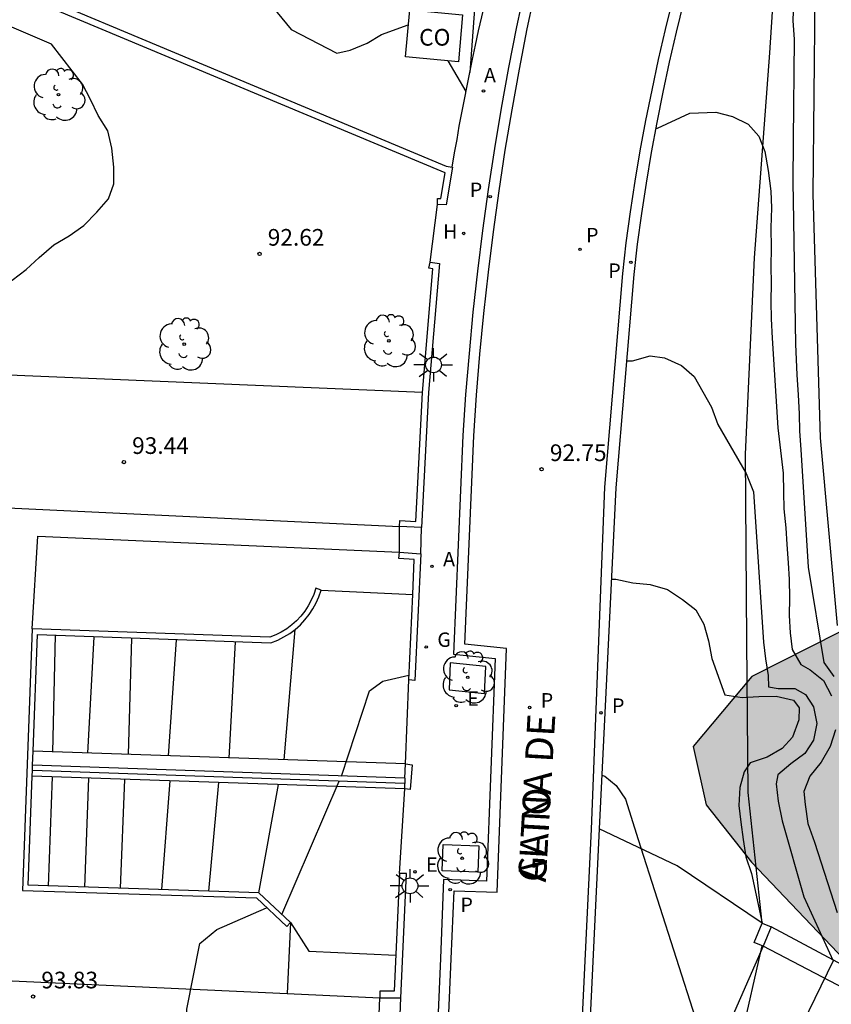
# Model space of a CAD drawing. Units: metres. Extents: x 583794 to 584144, y 4794040 to 4794290.
# Drawn here: x 583947 to 583983, y 4794122 to 4794166 of the extents above; entities that cross this region are included whole.
import ezdxf

# ---------------------------------------------------------------- set-up
doc = ezdxf.new("R2010")
doc.units = ezdxf.units.M
for name, color, linetype in [('020101', 3, 'CABEZA_TALUD'), ('020104', 34, 'Continuous'), ('020204', 9, 'Continuous'), ('020308', 9, 'Continuous'), ('060108', 9, 'Continuous'), ('060113', 4, 'Continuous'), ('060130', 9, 'Continuous'), ('060141', 9, 'Continuous'), ('060145', 9, 'Continuous'), ('070105', 6, 'Continuous'), ('070106', 6, 'Continuous'), ('070108', 9, 'VALLA'), ('080107', 9, 'Continuous'), ('080301', 9, 'Continuous'), ('080306', 9, 'Continuous'), ('080312', 8, 'Continuous'), ('100101', 9, 'Continuous'), ('100105', 3, 'Continuous'), ('100106', 63, 'Continuous'), ('100202', 3, 'Continuous'), ('200204', 4, 'Continuous'), ('200205', 4, 'Continuous'), ('200304', 4, 'Continuous'), ('200305', 4, 'Continuous'), ('210203', 4, 'Continuous'), ('210205', 4, 'Continuous'), ('210303', 4, 'Continuous'), ('210305', 4, 'Continuous'), ('220207', 9, 'Continuous'), ('220307', 9, 'Continuous'), ('230204', 9, 'Continuous'), ('230304', 9, 'Continuous'), ('250206', 9, 'Continuous'), ('990504', 63, 'Continuous')]:
    doc.layers.add(name, color=color, linetype=linetype)
doc.layers.add('020105', color=24, linetype='Continuous', lineweight=30)
doc.styles.add('ARIAL', font='ARIAL.TTF', dxfattribs={"height": 1})
doc.styles.add('ARIALI', font='ARIALI.TTF', dxfattribs={"height": 1})
doc.styles.add('ROMANS', font='romans__.ttf', dxfattribs={"height": 1})
doc.linetypes.add('CABEZA_TALUD', pattern='A,0.1,[204,DONOSTI.shx,S=0.15,R=0,X=0,Y=0],0,0.2', length=0.3)
doc.linetypes.add('VALLA', pattern='A,1,[200,DONOSTI.shx,S=0.1,R=0,X=0,Y=0],1', length=2)

# ---------------------------------------------------------------- blocks, each defined once
blk = doc.blocks.new('COTAPU')
blk.add_circle((0, 0), 0.075)
blk = doc.blocks.new('FAROLA')
for p, q in [((-0.63, 0.51), (-0.255, 0.245)), ((0, 0.355), (0, 0.755)), ((0.605, 0.49), (0.276, 0.223)), ((-0.355, 0), (-0.895, 0)), ((0.355, 0), (0.855, 0)), ((-0.65, -0.52), (-0.255, -0.24)), ((0, -0.355), (0, -0.755)), ((0.585, -0.52), (0.256, -0.246))]:
    blk.add_line(p, q)
blk.add_circle((0, 0), 0.355)
blk = doc.blocks.new('REGALU')
blk.add_circle((0, 0), 0.055)
blk = doc.blocks.new('PLUVI3')
blk.add_circle((0, 0), 0.055)
blk = doc.blocks.new('PLUVI2')
blk.add_circle((0, 0), 0.055)
blk = doc.blocks.new('ABAS')
blk.add_circle((0, 0), 0.055)
blk = doc.blocks.new('HIDRAN')
blk.add_circle((0, 0), 0.055)
blk = doc.blocks.new('ARBOL')
blk.add_circle((0, 0), 0.0587)
for centre, radius, start, end in [((-0.564, 0.381), 0.532, 92.28, 254.58), ((-0.28, 0.855), 0.3, 359.2878, 173.6078), ((0.097, 0.97), 0.21, 23.1565, 160.4665), ((0.438, 0.881), 0.24, 301.578, 139.328), ((0.656, 0.288), 0.443, 319.8556, 114.7656), ((-0.091, 0.321), 0.12, 119.14, 310.56), ((0.819, -0.249), 0.383, 235.5275, 62.0275), ((-0.556, -0.339), 0.555, 142.64, 266.54), ((-0.039, -0.384), 0.21, 189.64, 323.88), ((0.299, -0.624), 0.532, 224.67, 0.24), ((-0.301, -0.676), 0.45, 213.78, 295.32)]:
    blk.add_arc(centre, radius, start, end)
blk = doc.blocks.new('REGAS')
blk.add_circle((0, 0), 0.055)

msp = doc.modelspace()

# ---------------------------------------------------------------- hatches: boundary and pattern name
at = {"layer": '990504'}
msp.add_hatch(color=256, dxfattribs=at).paths.add_polyline_path([(584000.729, 4794290.187), (584048.828, 4794290.186), (584049.048, 4794289.586), (584050.498, 4794286.736), (584051.448, 4794285.426), (584052.008, 4794284.366), (584052.508, 4794282.736), (584052.658, 4794281.446), (584052.968, 4794279.636), (584053.048, 4794278.856), (584053.028, 4794278.346), (584053.078, 4794276.946), (584053.478, 4794273.446), (584053.538, 4794271.886), (584053.548, 4794270.117), (584053.598, 4794269.387), (584053.798, 4794268.027), (584054.167, 4794266.607), (584054.297, 4794265.487), (584054.677, 4794264.187), (584055.277, 4794262.527), (584055.417, 4794261.527), (584055.417, 4794261.127), (584055.197, 4794259.487), (584055.107, 4794258.517), (584054.917, 4794255.617), (584054.737, 4794254.447), (584054.167, 4794251.777), (584053.657, 4794249.947), (584053.577, 4794249.507), (584053.287, 4794246.947), (584053.137, 4794246.237), (584052.787, 4794245.227), (584052.367, 4794243.447), (584051.947, 4794242.277), (584051.257, 4794241.017), (584051.037, 4794240.447), (584050.837, 4794240.067), (584049.777, 4794238.527), (584048.707, 4794237.738), (584047.537, 4794237.018), (584046.107, 4794235.798), (584045.567, 4794235.138), (584044.337, 4794233.278), (584043.577, 4794232.008), (584042.997, 4794230.838), (584042.137, 4794228.878), (584041.417, 4794226.028), (584041.037, 4794223.988), (584041.017, 4794222.888), (584041.047, 4794221.988), (584041.147, 4794221.158), (584040.997, 4794218.418), (584041.467, 4794216.418), (584042.147, 4794214.928), (584042.627, 4794214.148), (584042.787, 4794213.968), (584043.497, 4794213.448), (584044.277, 4794213.018), (584046.167, 4794212.108), (584048.316, 4794211.488), (584050.236, 4794211.178), (584050.906, 4794211.028), (584052.646, 4794210.778), (584053.486, 4794210.608), (584053.766, 4794210.448), (584054.136, 4794209.838), (584054.786, 4794207.778), (584054.776, 4794207.058), (584054.886, 4794206.138), (584054.906, 4794205.188), (584055.126, 4794203.898), (584055.126, 4794203.698), (584055.276, 4794202.948), (584055.296, 4794202.048), (584055.246, 4794201.368), (584055.246, 4794200.308), (584055.156, 4794199.398), (584054.946, 4794198.519), (584054.696, 4794197.949), (584054.286, 4794197.279), (584053.956, 4794196.979), (584053.246, 4794196.549), (584051.886, 4794196.009), (584050.076, 4794195.199), (584049.116, 4794194.599), (584048.276, 4794193.849), (584048.036, 4794193.569), (584046.916, 4794191.859), (584046.656, 4794191.239), (584046.666, 4794190.949), (584045.966, 4794188.349), (584045.666, 4794186.819), (584044.916, 4794182.319), (584044.516, 4794180.659), (584044.386, 4794179.699), (584044.366, 4794179.029), (584044.546, 4794177.689), (584044.996, 4794175.489), (584044.916, 4794174.109), (584045.296, 4794171.699), (584045.486, 4794170.11), (584045.426, 4794169.22), (584045.666, 4794167.73), (584045.906, 4794165.02), (584045.866, 4794164.37), (584045.745, 4794163.57), (584045.785, 4794162.86), (584045.765, 4794160.74), (584045.605, 4794159.74), (584045.595, 4794159.19), (584045.695, 4794158.59), (584045.845, 4794158.24), (584046.045, 4794157.99), (584047.885, 4794156.23), (584049.085, 4794155.47), (584050.105, 4794155.03), (584051.705, 4794154.53), (584053.585, 4794154.15), (584054.195, 4794153.91), (584054.955, 4794153.12), (584056.295, 4794151.53), (584056.605, 4794150.99), (584058.865, 4794146.45), (584062.344, 4794138.4), (584062.844, 4794132.49), (584062.824, 4794131.53), (584062.954, 4794130.42), (584063.254, 4794129.45), (584063.554, 4794128.65), (584064.004, 4794127.68), (584064.454, 4794126.56), (584064.904, 4794125.27), (584065.514, 4794123.98), (584066.124, 4794122.85), (584066.574, 4794121.73), (584066.864, 4794120.45), (584067.324, 4794119.32), (584067.604, 4794117.881), (584067.904, 4794117.071), (584067.884, 4794115.961), (584067.544, 4794115.171), (584067.044, 4794114.231), (584066.224, 4794113.131), (584065.244, 4794112.361), (584064.444, 4794111.901), (584063.474, 4794111.441), (584060.364, 4794112.571), (584058.104, 4794113.681), (584056.694, 4794114.721), (584056.054, 4794114.851), (584055.314, 4794114.701), (584054.514, 4794114.621), (584050.954, 4794114.701), (584050.154, 4794114.501), (584049.554, 4794113.991), (584049.004, 4794113.151), (584048.614, 4794112.361), (584048.124, 4794111.521), (584047.514, 4794110.791), (584046.814, 4794110.281), (584045.954, 4794109.871), (584044.994, 4794109.631), (584044.084, 4794109.491), (584043.134, 4794109.511), (584042.074, 4794109.641), (584041.334, 4794109.821), (584040.544, 4794110.101), (584039.815, 4794110.541), (584039.025, 4794111.091), (584038.405, 4794111.641), (584037.725, 4794112.401), (584037.265, 4794113.051), (584036.855, 4794113.851), (584036.315, 4794115.621), (584036.285, 4794116.521), (584036.405, 4794117.311), (584036.885, 4794119.641), (584036.895, 4794122.241), (584036.855, 4794123.091), (584036.725, 4794124.001), (584036.095, 4794126.671), (584035.755, 4794128.381), (584035.725, 4794129.341), (584035.875, 4794133.261), (584035.695, 4794135.021), (584035.395, 4794135.881), (584034.995, 4794136.581), (584032.955, 4794138.321), (584032.385, 4794138.971), (584031.875, 4794139.781), (584031.625, 4794140.531), (584031.435, 4794141.331), (584031.395, 4794142.131), (584031.415, 4794143.031), (584031.225, 4794143.941), (584030.766, 4794144.641), (584029.686, 4794145.991), (584028.126, 4794147.681), (584027.556, 4794148.381), (584027.146, 4794149.081), (584026.386, 4794150.64), (584026.036, 4794151.55), (584025.796, 4794152.35), (584025.456, 4794153.85), (584024.796, 4794155.35), (584024.086, 4794156.75), (584023.106, 4794158.15), (584022.646, 4794158.9), (584022.296, 4794159.66), (584021.996, 4794160.41), (584021.606, 4794162.12), (584021.526, 4794163.02), (584021.216, 4794163.82), (584020.656, 4794164.47), (584020.136, 4794165.18), (584019.736, 4794166.09), (584019.486, 4794166.84), (584019.346, 4794167.74), (584019.266, 4794168.81), (584019.476, 4794171.3), (584019.736, 4794173.05), (584019.906, 4794173.84), (584021.086, 4794176.47), (584022.366, 4794178.88), (584022.916, 4794179.72), (584023.256, 4794180.62), (584023.327, 4794181.41), (584023.297, 4794182.31), (584023.017, 4794184.29), (584022.737, 4794185.94), (584022.497, 4794186.85), (584020.997, 4794188.95), (584020.457, 4794190.609), (584020.267, 4794191.519), (584020.037, 4794193.439), (584020.077, 4794195.139), (584020.317, 4794198.369), (584020.437, 4794199.269), (584020.567, 4794200.009), (584020.917, 4794201.489), (584021.817, 4794205.769), (584021.937, 4794206.729), (584021.987, 4794208.799), (584021.727, 4794211.509), (584021.587, 4794212.369), (584021.277, 4794215.029), (584021.497, 4794222.199), (584021.467, 4794223.149), (584021.617, 4794224.958), (584021.748, 4794226.008), (584021.928, 4794227.018), (584022.628, 4794229.818), (584022.758, 4794230.558), (584022.828, 4794231.408), (584022.788, 4794232.208), (584022.368, 4794234.608), (584022.338, 4794235.508), (584020.338, 4794236.248), (584017.058, 4794234.778), (584016.358, 4794234.418), (584014.588, 4794233.618), (584012.818, 4794232.968), (584011.328, 4794232.568), (584010.998, 4794232.099), (584010.928, 4794231.519), (584011.368, 4794229.969), (584011.828, 4794228.999), (584012.238, 4794228.249), (584012.688, 4794227.229), (584013.188, 4794225.729), (584013.478, 4794224.719), (584013.568, 4794223.809), (584013.438, 4794222.909), (584012.798, 4794220.379), (584011.358, 4794215.259), (584009.698, 4794210.249), (584009.568, 4794209.189), (584009.547, 4794208.339), (584009.687, 4794207.379), (584010.557, 4794203.539), (584010.777, 4794201.779), (584010.947, 4794199.699), (584010.967, 4794198.639), (584011.057, 4794197.729), (584012.157, 4794192.29), (584012.237, 4794191.33), (584012.247, 4794189.26), (584011.957, 4794185.82), (584012.307, 4794182.83), (584011.847, 4794179.02), (584011.667, 4794177.96), (584011.487, 4794177.06), (584010.787, 4794174.42), (584010.377, 4794172.68), (584010.067, 4794170.88), (584009.477, 4794168.34), (584009.407, 4794167.49), (584009.497, 4794166.64), (584009.737, 4794165.68), (584010.037, 4794164.82), (584010.277, 4794163.81), (584010.576, 4794162.79), (584010.706, 4794161.781), (584010.966, 4794159.011), (584011.296, 4794157.361), (584011.276, 4794156.561), (584011.106, 4794155.821), (584012.266, 4794153.411), (584014.796, 4794152.281), (584015.576, 4794151.741), (584016.096, 4794151.191), (584016.606, 4794150.381), (584016.966, 4794149.631), (584017.526, 4794148.821), (584019.186, 4794147.081), (584019.756, 4794146.271), (584020.216, 4794145.521), (584020.626, 4794144.771), (584021.026, 4794143.911), (584021.376, 4794143.001), (584021.626, 4794142.041), (584021.926, 4794141.281), (584022.336, 4794140.481), (584022.896, 4794139.781), (584024.196, 4794138.581), (584024.766, 4794137.931), (584025.286, 4794137.281), (584025.855, 4794136.471), (584026.365, 4794135.611), (584026.825, 4794134.751), (584027.175, 4794133.941), (584027.775, 4794132.231), (584027.965, 4794131.271), (584028.135, 4794129.721), (584028.165, 4794128.611), (584028.095, 4794127.761), (584027.965, 4794126.911), (584027.735, 4794126.171), (584027.405, 4794125.381), (584024.915, 4794120.921), (584023.215, 4794118.731), (584022.565, 4794118.221), (584021.865, 4794117.752), (584020.255, 4794116.942), (584017.945, 4794116.042), (584017.035, 4794115.792), (584012.265, 4794113.672), (584009.155, 4794112.632), (584008.245, 4794112.492), (584004.956, 4794112.622), (584002.846, 4794113.412), (583999.336, 4794115.442), (583997.586, 4794116.982), (583993.286, 4794115.802), (583990.386, 4794114.532), (583988.356, 4794117.232), (583985.666, 4794120.302), (583984.596, 4794122.772), (583979.517, 4794128.102), (583977.477, 4794130.682), (583976.897, 4794133.312), (583979.537, 4794136.452), (583984.787, 4794139.112), (583988.517, 4794140.472), (583991.997, 4794145.241), (583993.767, 4794149.201), (583994.217, 4794151.781), (583993.927, 4794157.131), (583992.197, 4794160.721), (583990.487, 4794164.011), (583989.207, 4794169.321), (583990.427, 4794174.651), (583991.767, 4794181.03), (583994.647, 4794183.99), (583997.077, 4794186.23), (583998.647, 4794191.85), (583998.777, 4794192.18), (583999.297, 4794194.37), (583999.318, 4794196.49), (583999.228, 4794197.38), (583998.568, 4794199.81), (583997.428, 4794202.59), (583996.718, 4794204.68), (583996.038, 4794206.93), (583995.778, 4794209.409), (583995.928, 4794211.669), (583996.468, 4794213.929), (583997.238, 4794215.939), (583997.628, 4794216.779), (583998.278, 4794217.949), (583999.378, 4794219.699), (583999.948, 4794221.259), (584000.488, 4794222.989), (584001.168, 4794226.269), (584001.408, 4794228.369), (584001.448, 4794230.479), (584001.268, 4794231.669), (584000.918, 4794232.809), (584000.578, 4794233.519), (584000.018, 4794234.449), (583998.318, 4794236.729), (583997.328, 4794238.639), (583997.109, 4794239.419), (583996.919, 4794240.759), (583996.999, 4794242.109), (583998.009, 4794244.698), (583998.989, 4794246.768), (583999.549, 4794248.058), (584000.789, 4794250.188), (584001.679, 4794251.468), (584002.049, 4794252.558), (584002.719, 4794253.818), (584002.849, 4794254.178), (584003.179, 4794254.818), (584003.759, 4794255.848), (584004.119, 4794256.688), (584004.839, 4794258.698), (584005.609, 4794261.818), (584005.789, 4794263.198), (584005.569, 4794264.158), (584005.099, 4794265.528), (584004.529, 4794266.488), (584003.719, 4794269.108), (584003.289, 4794270.118), (584002.269, 4794272.068), (584001.429, 4794274.028), (584001.009, 4794275.567), (584000.399, 4794279.217), (584000.779, 4794281.487), (584000.839, 4794282.147), (584000.749, 4794283.187), (584000.879, 4794284.257), (584000.909, 4794284.977), (584000.799, 4794287.337)])

# ---------------------------------------------------------------- linework, layer by layer
at = {"layer": '020101'}
msp.add_polyline3d([(583979.997, 4794125.352, 92.987), (583979.367, 4794131.232, 93.007), (583979.307, 4794138.052, 93.047), (583979.257, 4794146.472, 92.537), (583979.657, 4794155.311, 92.037), (583980.347, 4794164.541, 91.477), (583980.858, 4794172.391, 90.977), (583980.708, 4794179.461, 90.607)], dxfattribs=at)
at = {"layer": '020104', "flags": 128}
for points, elevation in [([(583942.979, 4794191.991), (583968.258, 4794181.541), (583968.988, 4794180.731), (583969.148, 4794180.051), (583969.278, 4794179.261), (583969.328, 4794178.471), (583969.098, 4794177.691), (583968.688, 4794176.991), (583967.768, 4794176.011), (583966.428, 4794172.291), (583966.408, 4794171.511), (583966.568, 4794170.721), (583966.868, 4794169.991), (583967.228, 4794168.981), (583966.828, 4794163.661)], 92), ([(583978.388, 4794173.771), (583978.488, 4794173.741), (583979.518, 4794173.501), (583980.368, 4794172.941), (583980.848, 4794172.361), (583981.367, 4794171.741), (583981.747, 4794171.051), (583982.017, 4794170.331), (583982.137, 4794169.541), (583982.367, 4794167.141), (583982.287, 4794158.181), (583982.617, 4794147.202), (583983.377, 4794138.752)], 91), ([(583976.928, 4794168.595), (583976.948, 4794168.591), (583977.528, 4794168.751), (583978.218, 4794169.201), (583978.898, 4794169.331), (583979.577, 4794169.201), (583980.317, 4794168.861), (583980.837, 4794168.311), (583981.247, 4794167.661), (583981.407, 4794166.841), (583981.387, 4794165.981), (583981.437, 4794165.161), (583981.397, 4794160.621), (583981.387, 4794158.691), (583981.397, 4794157.901), (583981.497, 4794151.431), (583981.567, 4794150.041), (583981.617, 4794149.151), (583981.667, 4794148.292), (583981.677, 4794147.502), (583981.737, 4794146.682), (583982.067, 4794141.382), (583982.777, 4794137.082), (583983.227, 4794136.462)], 91.5), ([(583975.209, 4794161.15), (583975.287, 4794161.151), (583976.737, 4794161.831), (583977.917, 4794161.871), (583978.667, 4794161.681), (583979.367, 4794161.341), (583979.857, 4794160.791), (583980.127, 4794160.101), (583980.277, 4794159.241), (583980.397, 4794158.311), (583980.417, 4794157.561), (583980.397, 4794156.671), (583980.407, 4794155.771), (583980.387, 4794154.921), (583980.407, 4794154.171), (583980.387, 4794153.351), (583980.407, 4794152.561), (583980.457, 4794151.701), (583980.707, 4794147.662), (583980.947, 4794145.612), (583980.957, 4794144.762), (583980.977, 4794144.012), (583981.067, 4794143.152), (583981.117, 4794142.402), (583981.167, 4794141.572), (583981.217, 4794140.822), (583981.237, 4794140.002), (583981.217, 4794139.212), (583981.267, 4794138.432), (583981.357, 4794137.672), (583981.737, 4794136.992), (583982.157, 4794136.762), (583982.757, 4794136.282), (583983.127, 4794135.592)], 92), ([(583973.206, 4794140.845), (583973.407, 4794140.842), (583974.177, 4794140.682), (583974.957, 4794140.602), (583975.737, 4794140.382), (583976.407, 4794139.922), (583977.007, 4794139.462), (583977.367, 4794138.812), (583977.587, 4794138.062), (583977.737, 4794137.272), (583978.317, 4794135.632), (583979.097, 4794135.512), (583979.847, 4794135.562), (583980.627, 4794135.572), (583981.407, 4794135.392), (583981.667, 4794135.042), (583981.657, 4794134.502), (583981.367, 4794133.722), (583980.907, 4794133.222), (583980.227, 4794132.832), (583979.467, 4794132.572), (583979.187, 4794132.172), (583978.997, 4794131.462), (583978.947, 4794130.652), (583979.037, 4794129.902), (583979.147, 4794129.112), (583979.267, 4794128.332), (583979.527, 4794127.582), (583979.997, 4794125.352)], 93), ([(583958.467, 4794132.702), (583958.957, 4794138.582)], 93), ([(583948.048, 4794133.053), (583948.168, 4794138.313)], 90.5), ([(583949.888, 4794138.252), (583949.608, 4794133.003)], 91), ([(583951.448, 4794132.943), (583951.608, 4794138.192)], 91.5), ([(583953.608, 4794138.112), (583953.247, 4794132.883)], 92), ([(583961.047, 4794131.972), (583962.317, 4794135.812), (583962.907, 4794136.242), (583964.087, 4794136.512)], 93.5), ([(583983.307, 4794134.052), (583983.067, 4794133.312), (583982.657, 4794132.602), (583982.147, 4794131.972), (583981.877, 4794131.272), (583981.937, 4794130.692), (583982.057, 4794129.832), (583982.357, 4794129.002), (583983.386, 4794125.832)], 92), ([(583947.847, 4794127.023), (583948.028, 4794131.933)], 90.5), ([(583972.775, 4794132.01), (583972.917, 4794131.972), (583973.417, 4794131.552), (583973.847, 4794130.932), (583974.417, 4794129.122), (583976.987, 4794121.102), (583982.836, 4794117.062), (583985.416, 4794115.272), (583986.046, 4794114.472), (583986.466, 4794113.782), (583987.126, 4794111.982)], 93.5), ([(583949.648, 4794131.883), (583949.477, 4794126.973)], 91), ([(583951.097, 4794126.923), (583951.287, 4794131.823)], 91.5), ([(583953.317, 4794131.753), (583952.937, 4794126.863)], 92), ([(583957.327, 4794126.723), (583958.207, 4794131.592)], 93), ([(583958.367, 4794125.733), (583960.947, 4794131.742)], 93.5), ([(583907.098, 4794080.715), (583907.838, 4794091.145), (583908.668, 4794104.944), (583909.268, 4794111.864), (583910.148, 4794111.944), (583910.768, 4794115.324), (583911.128, 4794115.894), (583911.678, 4794116.294), (583912.218, 4794116.344), (583914.258, 4794116.374), (583915.428, 4794116.884), (583917.988, 4794117.164), (583919.648, 4794117.064), (583930.628, 4794116.913), (583944.857, 4794116.493), (583953.937, 4794116.193), (583954.087, 4794121.483), (583954.667, 4794124.433), (583955.427, 4794125.063), (583957.677, 4794126.043)], 94), ([(583958.757, 4794125.373), (583959.577, 4794124.093), (583963.497, 4794123.903)], 94), ([(583979.987, 4794124.332), (583979.046, 4794120.152)], 93)]:
    msp.add_lwpolyline(points, dxfattribs=dict(at, elevation=elevation))
at = {"layer": '020105', "elevation": 92.5, "flags": 128}
for points in [[(583941.028, 4794150.242), (583943.418, 4794152.192), (583944.378, 4794152.812), (583945.038, 4794153.202), (583945.628, 4794153.702), (583946.218, 4794154.302), (583946.838, 4794154.792), (583947.428, 4794155.322), (583948.088, 4794155.892), (583948.778, 4794156.312), (583949.438, 4794156.772), (583950.028, 4794157.372), (583950.548, 4794157.972), (583950.798, 4794158.652), (583950.788, 4794159.392), (583950.708, 4794160.252), (583950.518, 4794161.032), (583950.088, 4794161.722), (583949.738, 4794162.442), (583949.378, 4794163.132), (583947.988, 4794164.932), (583934.089, 4794170.902)], [(583957.318, 4794168.021), (583958.158, 4794166.362), (583958.788, 4794165.602), (583960.838, 4794164.531), (583961.448, 4794164.661), (583962.208, 4794164.981), (583962.858, 4794165.371), (583964.058, 4794165.801)], [(583965.848, 4794164.181), (583966.648, 4794162.801)], [(583973.89, 4794150.678), (583974.167, 4794150.682), (583974.957, 4794150.902), (583975.597, 4794150.812), (583976.367, 4794150.462), (583976.937, 4794149.972), (583977.327, 4794149.282), (583977.717, 4794148.592), (583978.007, 4794147.802), (583979.287, 4794145.602), (583979.607, 4794144.772), (583980.067, 4794138.002), (583980.147, 4794137.252), (583980.267, 4794136.502), (583980.287, 4794135.992), (583980.727, 4794135.912), (583981.477, 4794135.922), (583981.947, 4794135.642), (583982.307, 4794135.092), (583982.457, 4794134.342), (583982.307, 4794133.592), (583981.917, 4794132.992), (583981.297, 4794132.532), (583980.707, 4794132.032), (583980.627, 4794131.632), (583980.717, 4794130.842), (583980.897, 4794129.952), (583981.877, 4794126.532), (583983.196, 4794123.652), (583980.996, 4794119.112)], [(583956.267, 4794138.022), (583955.977, 4794132.783)], [(583955.507, 4794131.683), (583955.057, 4794126.793)]]:
    msp.add_lwpolyline(points, dxfattribs=at)
at = {"layer": '060108'}
for points in [[(583985.048, 4794198.63, 88.018), (583982.908, 4794190.15, 89.267), (583980.038, 4794179.631, 90.607), (583977.188, 4794169.511, 91.427), (583976.808, 4794168.171, 91.537), (583976.458, 4794166.831, 91.647), (583976.128, 4794165.481, 91.747), (583975.817, 4794164.131, 91.847), (583975.527, 4794162.771, 91.937), (583975.257, 4794161.411, 92.017), (583975.007, 4794160.051, 92.097), (583974.777, 4794158.681, 92.157), (583974.567, 4794157.311, 92.217), (583974.377, 4794155.931, 92.277), (583974.217, 4794154.561, 92.327), (583973.407, 4794144.962, 92.867), (583972.657, 4794129.592, 93.527)], [(583969.318, 4794167.541, 91.917), (583968.928, 4794165.721, 91.997), (583968.578, 4794163.891, 92.077), (583968.248, 4794162.061, 92.157), (583967.938, 4794160.231, 92.247), (583967.658, 4794158.392, 92.327), (583967.408, 4794156.552, 92.407), (583967.178, 4794154.712, 92.497), (583966.967, 4794152.862, 92.577), (583966.797, 4794151.012, 92.657), (583966.637, 4794149.162, 92.737), (583966.517, 4794147.312, 92.827), (583966.097, 4794137.462, 93.367), (583967.967, 4794137.272, 93.357), (583967.587, 4794127.242, 93.857), (583965.647, 4794127.312, 93.887), (583965.507, 4794123.753, 94.067), (583964.747, 4794106.043, 94.967), (583964.586, 4794101.533, 95.307), (583964.987, 4794101.51, 95.292)], [(583972.657, 4794129.592, 93.527), (583972.177, 4794119.533, 94.037)]]:
    msp.add_polyline3d(points, dxfattribs=at)
at = {"layer": '060113'}
for points in [[(583964.987, 4794101.51, 95.926), (583965.477, 4794111.823, 94.677), (583965.997, 4794123.743, 93.957), (583966.127, 4794126.812, 93.777), (583968.067, 4794126.742, 93.747), (583968.477, 4794137.722, 93.247), (583966.607, 4794137.912, 93.257), (583967.007, 4794147.292, 92.717), (583967.127, 4794149.132, 92.627), (583967.287, 4794150.972, 92.547), (583967.457, 4794152.812, 92.467), (583967.668, 4794154.662, 92.387), (583967.898, 4794156.492, 92.297), (583968.148, 4794158.332, 92.217), (583968.428, 4794160.161, 92.137), (583968.738, 4794161.981, 92.047), (583969.068, 4794163.811, 91.967), (583969.418, 4794165.631, 91.887), (583969.698, 4794166.961, 91.807)], [(583975.958, 4794166.951, 91.647), (583975.628, 4794165.591, 91.747), (583975.318, 4794164.241, 91.847), (583975.027, 4794162.871, 91.937), (583974.747, 4794161.501, 92.017), (583974.497, 4794160.131, 92.097), (583974.267, 4794158.761, 92.157), (583974.057, 4794157.381, 92.217), (583973.867, 4794155.991, 92.277), (583973.707, 4794154.612, 92.327), (583972.897, 4794144.992, 92.867), (583972.297, 4794129.582, 93.617), (583971.837, 4794119.893, 94.137)]]:
    msp.add_polyline3d(points, dxfattribs=at)
at = {"layer": '060130'}
msp.add_polyline3d([(583979.997, 4794125.352, 92.987), (583976.167, 4794127.932, 93.507), (583972.657, 4794129.592, 93.527)], dxfattribs=at)
at = {"layer": '060141'}
for points in [[(583964.617, 4794141.982, 93.007), (583964.657, 4794143.162, 92.947)], [(583963.677, 4794120.833, 94.187), (583963.727, 4794121.983, 94.117)]]:
    msp.add_polyline3d(points, dxfattribs=at)
at = {"layer": '060145'}
for points in [[(583925.135, 4794145.033, 92.261), (583941.948, 4794144.222, 93.417), (583946.328, 4794144.042, 93.527), (583963.667, 4794143.212, 93.057)], [(583947.118, 4794138.603, 93.767), (583947.368, 4794142.782, 93.527), (583963.657, 4794142.052, 93.047)], [(583960.127, 4794140.342, 93.337), (583964.258, 4794140.152, 93.337)], [(583958.757, 4794125.373, 94.197), (583958.597, 4794122.184, 94.137)], [(583940.978, 4794122.993, 93.857), (583958.597, 4794122.184, 94.137)], [(583958.597, 4794122.184, 94.137), (583962.777, 4794121.993, 94.207)]]:
    msp.add_polyline3d(points, dxfattribs=at)
at = {"layer": '070105'}
for points in [[(583934.739, 4794172.422, 93.847), (583965.768, 4794159.442, 92.147), (583966.043, 4794159.402, 92.147)], [(583965.368, 4794157.712, 92.237), (583965.368, 4794157.992, 92.237), (583965.528, 4794157.982, 92.227), (583965.718, 4794159.142, 92.147), (583934.62, 4794172.141, 93.645)], [(583966.043, 4794159.402, 92.158), (583966.148, 4794160.042, 92.137), (583966.258, 4794160.641, 92.107), (583966.358, 4794161.251, 92.077), (583966.478, 4794161.851, 92.057), (583966.588, 4794162.451, 92.027), (583966.708, 4794163.061, 91.997), (583966.828, 4794163.661, 91.977), (583966.958, 4794164.261, 91.947), (583967.088, 4794164.891, 91.917), (583967.228, 4794165.531, 91.887), (583967.368, 4794166.161, 91.867), (583967.518, 4794166.791, 91.837), (583967.668, 4794167.421, 91.807), (583967.818, 4794168.051, 91.777), (583968.228, 4794169.661, 91.667)], [(583966.043, 4794159.402, 92.147), (583966.048, 4794159.402, 92.147), (583965.768, 4794157.702, 92.227), (583965.368, 4794157.712, 92.237)], [(583965.038, 4794155.122, 92.337), (583965.458, 4794155.052, 92.327), (583964.977, 4794149.242, 92.637), (583964.657, 4794143.162, 92.947), (583963.667, 4794143.212, 93.057)], [(583964.697, 4794149.252, 92.637), (583965.158, 4794154.822, 92.327), (583964.988, 4794154.852, 92.337), (583965.038, 4794155.122, 92.337)], [(583964.697, 4794149.252, 92.637), (583940.681, 4794150.258, 92.345)], [(583963.667, 4794143.212, 93.057), (583963.677, 4794143.482, 93.057), (583964.397, 4794143.442, 92.947), (583964.697, 4794149.252, 92.637)], [(583964.258, 4794140.152, 93.106), (583964.327, 4794141.722, 93.007), (583963.637, 4794141.772, 93.047), (583963.657, 4794142.052, 93.047)], [(583963.657, 4794142.052, 93.047), (583964.617, 4794141.982, 93.007), (583964.357, 4794136.282, 93.307), (583964.087, 4794136.302, 93.347)], [(583960.127, 4794140.342, 93.337), (583959.897, 4794140.432, 93.337), (583959.797, 4794140.152, 93.357), (583959.687, 4794139.892, 93.377), (583959.547, 4794139.642, 93.397), (583959.397, 4794139.402, 93.417), (583959.217, 4794139.182, 93.437), (583959.027, 4794138.972, 93.457), (583958.807, 4794138.782, 93.477), (583958.587, 4794138.612, 93.497), (583958.337, 4794138.462, 93.517), (583958.087, 4794138.332, 93.537), (583957.827, 4794138.232, 93.557), (583947.118, 4794138.603, 93.767)], [(583947.158, 4794133.093, 93.944), (583947.358, 4794138.343, 93.767), (583957.867, 4794137.972, 93.557), (583958.187, 4794138.102, 93.537), (583958.457, 4794138.242, 93.517), (583958.727, 4794138.402, 93.497), (583958.957, 4794138.582, 93.477), (583959.197, 4794138.792, 93.457), (583959.397, 4794139.012, 93.437), (583959.597, 4794139.252, 93.417), (583959.757, 4794139.512, 93.397), (583959.907, 4794139.772, 93.377), (583960.027, 4794140.052, 93.357), (583960.127, 4794140.342, 93.337)], [(583964.087, 4794136.302, 93.347), (583964.258, 4794140.152, 93.106)], [(583947.118, 4794138.603, 93.767), (583946.678, 4794126.823, 94.147), (583957.227, 4794126.483, 94.197), (583958.587, 4794125.193, 94.197), (583958.757, 4794125.373, 94.197)], [(583947.133, 4794132.462, 93.965), (583947.158, 4794133.093, 93.944)], [(583947.124, 4794132.222, 93.974), (583947.133, 4794132.462, 93.965)], [(583963.91, 4794131.882, 93.577), (583947.133, 4794132.462, 93.967)], [(583963.927, 4794132.522, 93.457), (583964.227, 4794132.482, 93.517), (583964.137, 4794131.372, 93.597), (583963.897, 4794131.402, 93.617)], [(583963.91, 4794131.882, 93.549), (583963.927, 4794132.522, 93.457)], [(583958.757, 4794125.373, 94.197), (583957.327, 4794126.723, 94.197), (583946.928, 4794127.063, 94.147), (583947.115, 4794131.972, 93.982)], [(583947.115, 4794131.972, 93.982), (583947.124, 4794132.222, 93.974)], [(583963.904, 4794131.642, 93.577), (583947.124, 4794132.222, 93.974)], [(583963.897, 4794131.402, 93.617), (583963.904, 4794131.642, 93.583)], [(583963.91, 4794131.882, 93.549), (583963.904, 4794131.642, 93.583)], [(583962.777, 4794121.993, 94.207), (583963.727, 4794121.983, 94.117), (583963.977, 4794127.592, 93.787), (583963.667, 4794127.592, 93.717)], [(583963.667, 4794127.592, 93.717), (583963.427, 4794122.283, 94.117), (583962.777, 4794122.293, 94.207), (583962.777, 4794121.993, 94.207)], [(583980.047, 4794124.312, 92.987), (583979.637, 4794124.482, 92.997), (583979.997, 4794125.352, 92.987)], [(583979.997, 4794125.352, 92.987), (583980.407, 4794125.182, 92.977)], [(583980.407, 4794125.182, 92.977), (583980.047, 4794124.312, 92.987)], [(583993.64, 4794109.062, 91.237), (583996.746, 4794115.592, 90.837), (583980.047, 4794124.312, 92.987)]]:
    msp.add_polyline3d(points, dxfattribs=at)
at = {"layer": '070106'}
for points in [[(583965.038, 4794155.122, 92.337), (583965.368, 4794157.712, 92.237)], [(583963.657, 4794142.052, 93.047), (583963.667, 4794143.212, 93.057)], [(583963.927, 4794132.522, 93.457), (583964.087, 4794136.302, 93.347)], [(583963.667, 4794127.592, 93.717), (583963.897, 4794131.402, 93.617)], [(583980.047, 4794124.312, 92.987), (583978.379, 4794120.519, 93.486)], [(583962.727, 4794120.863, 94.207), (583962.777, 4794121.993, 94.207)]]:
    msp.add_polyline3d(points, dxfattribs=at)
at = {"layer": '070108'}
msp.add_polyline3d([(584010.735, 4794108.922, 92.727), (584010.145, 4794109.202, 92.767), (583997.036, 4794116.292, 90.867), (583980.407, 4794125.182, 92.977)], dxfattribs=at)
at = {"layer": '080107'}
msp.add_polyline3d([(583966.318, 4794164.141, 94.157), (583963.928, 4794164.371, 94.337), (583964.128, 4794166.481, 94.247), (583966.508, 4794166.261, 94.067), (583966.318, 4794164.141, 94.157)], dxfattribs=at)
at = {"layer": '100101'}
for points in [[(583965.947, 4794137.072, 93.357), (583965.897, 4794135.862, 93.417), (583967.497, 4794135.692, 93.357), (583967.547, 4794136.902, 93.357), (583965.947, 4794137.072, 93.357)], [(583965.627, 4794128.892, 93.887), (583967.237, 4794128.832, 93.857), (583967.197, 4794127.652, 93.857), (583965.587, 4794127.702, 93.877), (583965.627, 4794128.892, 93.787)]]:
    msp.add_polyline3d(points, dxfattribs=at)
at = {"layer": '100105'}
for points in [[(583963.927, 4794132.522, 93.457), (583947.158, 4794133.093, 93.847)], [(583963.897, 4794131.402, 93.617), (583947.115, 4794131.972, 94.007)]]:
    msp.add_polyline3d(points, dxfattribs=at)
at = {"layer": '100106', "elevation": 75, "flags": 128}
msp.add_lwpolyline([(583984.787, 4794139.112), (583979.537, 4794136.452), (583976.897, 4794133.312), (583977.477, 4794130.682), (583979.517, 4794128.102), (583984.596, 4794122.772)], dxfattribs=at)

# ---------------------------------------------------------------- block references
at = {"layer": '020204', "rotation": 359.9987685839998}
for p in [(583957.358, 4794155.492, 92.62), (583951.248, 4794146.112, 93.44), (583970.067, 4794145.792, 92.75), (583947.157, 4794122.043, 93.83)]:
    msp.add_blockref('COTAPU', p, dxfattribs=at)
at = {"layer": '100202', "rotation": 359.9987685839998}
for p in [(583948.298, 4794162.662, 92.41), (583963.188, 4794151.572, 92.52), (583953.968, 4794151.422, 92.56), (583966.737, 4794136.422, 93.37), (583966.487, 4794128.272, 93.89)]:
    msp.add_blockref('ARBOL', p, dxfattribs=at)
at = {"layer": '200204', "rotation": 359.9987685839998}
msp.add_blockref('HIDRAN', (583966.558, 4794156.412, 92.24), dxfattribs=at)
at = {"layer": '200205', "rotation": 359.9987685839998}
for p in [(583967.448, 4794162.831, 92), (583965.127, 4794141.422, 93.03)]:
    msp.add_blockref('ABAS', p, dxfattribs=at)
at = {"layer": '210203', "rotation": 359.9987685839998}
for p in [(583971.797, 4794155.692, 92.2), (583969.527, 4794135.062, 93.3)]:
    msp.add_blockref('PLUVI2', p, dxfattribs=at)
at = {"layer": '210205', "rotation": 359.9987685839998}
for p in [(583967.748, 4794158.072, 92.04), (583974.087, 4794155.111, 92.16), (583972.737, 4794134.822, 93.24), (583965.947, 4794126.862, 93.67)]:
    msp.add_blockref('PLUVI3', p, dxfattribs=at)
at = {"layer": '220207', "rotation": 359.9987685839998}
for p in [(583966.217, 4794135.142, 93.32), (583964.357, 4794127.662, 93.77)]:
    msp.add_blockref('REGALU', p, dxfattribs=at)
at = {"layer": '230204', "rotation": 359.9987685839998}
msp.add_blockref('REGAS', (583964.867, 4794137.792, 93.23), dxfattribs=at)
at = {"layer": '250206', "rotation": 359.9987685839998}
for p in [(583965.197, 4794150.492, 92.55), (583964.137, 4794127.032, 93.77)]:
    msp.add_blockref('FAROLA', p, dxfattribs=at)

# ---------------------------------------------------------------- texts
at = {"layer": '020308', "style": 'ARIAL'}
for s, p in [('92.62', (583957.728, 4794155.862, 92.617)), ('93.44', (583951.618, 4794146.482, 93.437)), ('92.75', (583970.437, 4794146.162, 92.747)), ('93.83', (583947.527, 4794122.413, 93.827))]:
    msp.add_text(s, height=0.75, rotation=359.9988, dxfattribs=at).set_placement(p)
at = {"layer": '080301', "style": 'ARIAL'}
msp.add_text('CO', height=0.75, rotation=359.9988, dxfattribs=at).set_placement((583964.548, 4794164.871))
at = {"layer": '080306', "style": 'ARIALI'}
msp.add_text('GAINA', height=1.25, rotation=86.7087, dxfattribs=at).set_placement((583970.252, 4794127.176))
at = {"layer": '080312', "style": 'ARIALI'}
msp.add_text('ALTO   DE', height=1.25, rotation=86.7087, dxfattribs=at).set_placement((583970.252, 4794127.176))
at = {"layer": '200304', "style": 'ROMANS'}
msp.add_text('H', height=0.65, rotation=359.9988, dxfattribs=at).set_placement((583965.628, 4794156.172, 92.237))
at = {"layer": '200305', "style": 'ROMANS'}
for p in [(583967.468, 4794163.211, 91.997), (583965.627, 4794141.422, 93.027)]:
    msp.add_text('A', height=0.65, rotation=359.9988, dxfattribs=at).set_placement(p)
at = {"layer": '210303', "style": 'ROMANS'}
for p in [(583972.067, 4794156.011, 92.197), (583970.027, 4794135.062, 93.297)]:
    msp.add_text('P', height=0.65, rotation=359.9988, dxfattribs=at).set_placement(p)
at = {"layer": '210305', "style": 'ROMANS'}
for p in [(583966.828, 4794158.052, 92.037), (583973.067, 4794154.412, 92.157), (583973.237, 4794134.822, 93.237), (583966.407, 4794125.852, 93.667)]:
    msp.add_text('P', height=0.65, rotation=359.9988, dxfattribs=at).set_placement(p)
at = {"layer": '220307', "style": 'ROMANS'}
for p in [(583966.717, 4794135.142, 93.317), (583964.857, 4794127.662, 93.767)]:
    msp.add_text('E', height=0.65, rotation=359.9988, dxfattribs=at).set_placement(p)
at = {"layer": '230304', "style": 'ROMANS'}
msp.add_text('G', height=0.65, rotation=359.9988, dxfattribs=at).set_placement((583965.367, 4794137.792, 93.227))

doc.saveas('drawing.dxf')
